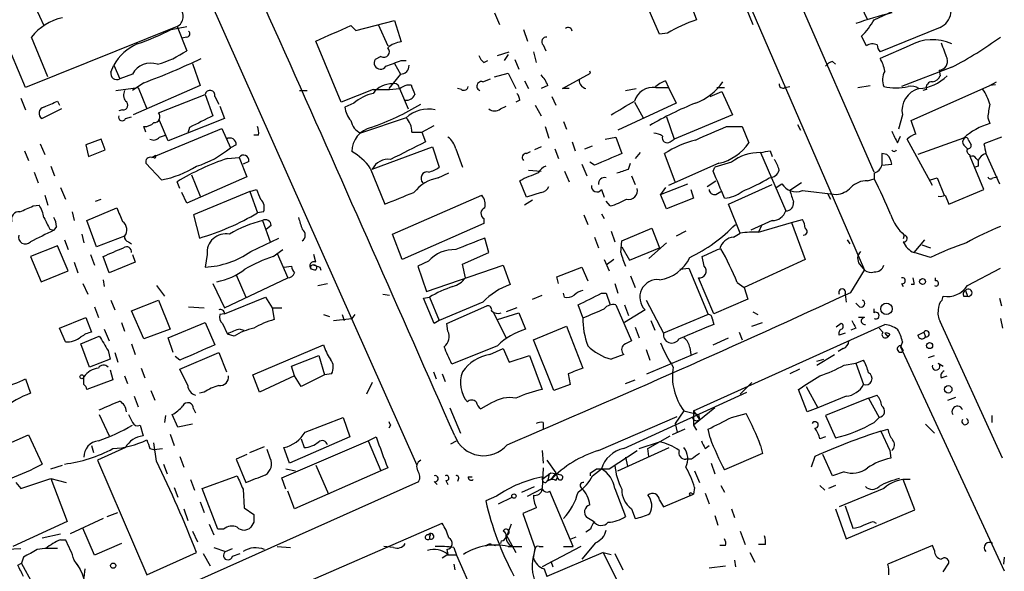
# Model space of a CAD drawing. Extents: x 15 to 873, y 14 to 886.
# Drawn here: x 756 to 842, y 546 to 594 of the extents above; entities that cross this region are included whole.
import ezdxf

# ---------------------------------------------------------------- set-up
doc = ezdxf.new("R2010")
doc.units = 0
doc.header["$MEASUREMENT"] = 0
doc.layers.add('MAIN', color=5, linetype='CONTINUOUS')

msp = doc.modelspace()

# ---------------------------------------------------------------- linework, layer by layer
at = {"layer": 'MAIN'}
for p, q in [((830.1567, 580.9826), (797.8987, 654.8966)), ((794.512, 652.8646), (829.31, 572.4313)), ((754.7187, 635.254), (790.2787, 555.4133)), ((756.158, 588.3486), (751.586, 599.186)), ((812.9693, 598.8473), (814.6627, 594.2753)), ((755.8193, 597.916), (757.7667, 593.7673)), ((811.4453, 593.0053), (809.498, 597.4926)), ((828.7173, 596.0533), (829.564, 594.2753)), ((818.9807, 595.2913), (819.5733, 593.852)), ((830.1567, 594.2753), (832.5273, 595.376)), ((784.9447, 593.344), (788.3313, 594.1906)), ((788.3313, 594.1906), (788.924, 592.328)), ((797.052, 594.868), (797.4753, 593.852)), ((769.366, 593.6826), (756.158, 588.3486)), ((768.858, 593.4286), (770.2127, 593.6826)), ((769.366, 593.6826), (770.2127, 591.566)), ((784.5213, 593.7673), (784.9447, 593.344)), ((786.892, 593.852), (787.7387, 591.9893)), ((799.592, 593.4286), (799.9307, 592.4126)), ((835.914, 593.598), (830.6647, 591.4813)), ((758.1053, 589.28), (756.666, 592.7513)), ((770.2127, 592.7513), (769.7893, 592.6666)), ((783.6747, 587.0786), (781.4733, 592.4126)), ((812.1227, 593.09), (811.4453, 593.0053)), ((829.4793, 591.9893), (829.056, 592.836)), ((801.2853, 592.074), (801.5393, 591.566)), ((833.2047, 591.9893), (830.6647, 590.8886)), ((787.146, 591.058), (786.638, 590.804)), ((788.924, 590.7193), (789.3473, 590.7193)), ((796.1207, 590.55), (796.4593, 590.7193)), ((797.306, 591.1426), (798.322, 591.4813)), ((798.2373, 591.2273), (797.8987, 590.7193)), ((798.83, 590.804), (799.1687, 589.9573)), ((800.4387, 591.4813), (800.6927, 590.55)), ((763.6087, 589.7033), (763.8627, 590.296)), ((763.8627, 590.296), (764.3707, 589.1106)), ((770.7207, 590.4653), (771.398, 588.518)), ((788.3313, 590.4653), (788.8393, 589.534)), ((826.516, 590.6346), (826.77, 590.3806)), ((836.93, 590.1266), (832.5273, 588.4333)), ((835.8293, 589.8726), (835.914, 589.3646)), ((765.4713, 589.534), (764.3707, 589.1106)), ((788.8393, 589.534), (787.8233, 588.264)), ((796.036, 588.8566), (796.7133, 589.1106)), ((797.052, 589.28), (798.2373, 589.6186)), ((798.2373, 589.6186), (798.9147, 588.264)), ((802.9787, 588.264), (805.434, 589.6186)), ((805.434, 589.6186), (805.3493, 589.788)), ((764.032, 588.0946), (765.9793, 588.3486)), ((766.4873, 588.772), (765.4713, 588.0946)), ((771.398, 588.518), (765.556, 585.978)), ((765.9793, 588.3486), (766.7413, 586.486)), ((780.034, 588.0946), (780.7113, 588.0946)), ((786.4687, 588.1793), (783.6747, 587.0786)), ((788.7547, 588.264), (789.5167, 586.486)), ((789.432, 588.6026), (789.7707, 588.6026)), ((794.1733, 588.1793), (793.8347, 588.264)), ((799.6767, 588.9413), (800.0153, 588.264)), ((801.7087, 588.518), (801.116, 588.264)), ((803.5713, 588.264), (802.9787, 588.264)), ((808.482, 588.0946), (809.4133, 588.264)), ((811.1067, 588.3486), (812.2073, 588.3486)), ((811.9533, 588.9413), (812.2073, 588.3486)), ((812.2073, 588.3486), (812.8847, 586.994)), ((816.4407, 588.3486), (817.118, 588.3486)), ((822.3673, 588.3486), (822.7907, 588.4333)), ((828.7173, 588.3486), (829.818, 588.518)), ((833.374, 585.47), (840.232, 588.518)), ((834.7287, 588.1793), (834.39, 588.0946)), ((840.232, 588.518), (840.8247, 588.8566)), ((840.74, 588.6026), (840.232, 588.518)), ((755.7347, 587.4173), (756.158, 586.4013)), ((767.7573, 586.1473), (771.8213, 587.756)), ((771.8213, 587.756), (772.4987, 585.8933)), ((772.668, 587.5866), (773.0067, 586.9093)), ((799.2533, 587.248), (798.9147, 587.0786)), ((802.0473, 587.5866), (802.386, 586.8246)), ((815.848, 587.5866), (816.864, 588.01)), ((816.864, 588.01), (817.7953, 585.978)), ((759.2907, 586.486), (757.5973, 585.6393)), ((758.952, 587.1633), (759.1213, 586.8246)), ((764.6247, 586.4013), (764.286, 586.3166)), ((773.0913, 586.74), (773.5147, 585.6393)), ((784.7753, 586.994), (784.0133, 586.6553)), ((797.56, 586.486), (798.068, 586.74)), ((800.608, 586.8246), (801.116, 585.8933)), ((812.8847, 586.994), (807.8047, 584.6233)), ((809.244, 587.0786), (810.006, 585.724)), ((764.8787, 585.6393), (765.3867, 585.8086)), ((773.5147, 585.6393), (768.604, 583.692)), ((789.3473, 585.724), (785.368, 584.3693)), ((812.038, 585.8086), (812.7153, 583.8613)), ((817.7953, 585.978), (812.7153, 583.8613)), ((832.612, 585.978), (832.2733, 584.708)), ((840.0627, 585.724), (840.232, 585.216)), ((766.6567, 584.454), (766.4873, 584.962)), ((767.1647, 582.2526), (773.2607, 584.7926)), ((768.604, 583.692), (767.842, 585.47)), ((770.4667, 584.8773), (770.2973, 584.3693)), ((773.2607, 584.7926), (774.0227, 583.0993)), ((790.702, 584.454), (791.8027, 585.0466)), ((801.4547, 584.962), (801.7933, 583.946)), ((803.0633, 585.3853), (803.3173, 584.708)), ((817.2873, 584.962), (818.642, 584.962)), ((818.642, 584.962), (819.2347, 583.5226)), ((823.468, 585.1313), (823.722, 584.6233)), ((833.7973, 584.2846), (833.374, 585.47)), ((762.762, 583.8613), (761.4073, 583.3533)), ((763.1007, 582.93), (762.762, 583.8613)), ((767.842, 584.0306), (768.35, 584.2)), ((776.478, 584.2), (776.0547, 584.2)), ((789.8553, 584.454), (790.702, 584.454)), ((790.702, 584.454), (791.0407, 583.6073)), ((806.704, 583.8613), (807.6353, 584.0306)), ((807.6353, 584.0306), (808.1433, 582.5913)), ((812.3767, 583.6073), (812.7153, 583.8613)), ((832.1887, 583.5226), (832.4427, 584.1153)), ((835.2367, 579.7973), (833.0353, 583.8613)), ((837.946, 583.946), (833.9667, 582.5066)), ((841.248, 584.0306), (839.724, 583.438)), ((757.428, 583.438), (757.8513, 582.5066)), ((761.4073, 583.3533), (761.6613, 582.3373)), ((774.5307, 583.3533), (774.0227, 583.0993)), ((786.384, 581.2366), (791.6333, 583.184)), ((791.6333, 583.184), (792.226, 581.406)), ((793.6653, 583.0146), (794.258, 581.406)), ((801.116, 583.184), (800.5233, 582.93)), ((802.3013, 583.0146), (802.64, 582.168)), ((803.8253, 583.6073), (804.0793, 582.8453)), ((804.926, 583.0146), (805.6033, 583.2686)), ((838.0307, 583.2686), (838.2847, 583.0146)), ((838.3693, 583.7766), (838.6233, 583.3533)), ((756.0733, 582.8453), (756.412, 581.9986)), ((761.6613, 582.3373), (763.1007, 582.93)), ((767.5033, 582.422), (767.1647, 582.2526)), ((767.334, 582.2526), (767.1647, 582.2526)), ((773.7687, 582.168), (774.7847, 582.2526)), ((774.7847, 582.2526), (775.462, 580.5593)), ((799.846, 582.5913), (800.1847, 582.7606)), ((809.752, 582.676), (809.3287, 582.168)), ((812.8, 580.136), (811.8687, 582.5913)), ((820.2507, 582.676), (822.452, 577.596)), ((821.0973, 582.8453), (821.2667, 582.3373)), ((831.2573, 582.5066), (830.834, 582.5913)), ((838.454, 582.5066), (838.5387, 582.3373)), ((839.724, 579.4586), (838.5387, 582.3373)), ((839.0467, 582.168), (839.216, 581.9986)), ((839.8933, 582.5913), (841.0787, 579.9666)), ((758.3593, 581.4906), (758.698, 580.644)), ((768.0113, 580.3053), (766.6567, 581.7446)), ((775.6313, 581.914), (775.1233, 581.66)), ((786.2147, 581.3213), (787.4847, 578.1886)), ((804.672, 581.66), (805.0953, 580.644)), ((805.7727, 581.5753), (805.3493, 581.8293)), ((808.736, 581.2366), (808.9053, 581.7446)), ((816.61, 581.7446), (812.2073, 579.7973)), ((816.102, 581.0673), (816.2713, 581.406)), ((817.7107, 581.8293), (816.2713, 581.406)), ((830.834, 581.5753), (831.6807, 581.66)), ((839.216, 581.4906), (838.962, 581.406)), ((756.92, 580.9826), (757.2587, 580.0513)), ((775.462, 580.5593), (770.2127, 578.2733)), ((770.636, 580.7286), (771.398, 578.866)), ((792.1413, 580.4746), (793.0727, 580.898)), ((800.0153, 581.152), (801.116, 581.0673)), ((803.148, 581.0673), (803.5713, 580.136)), ((808.99, 580.644), (809.3287, 579.882)), ((829.564, 580.2206), (830.1567, 580.39)), ((830.1567, 580.898), (830.1567, 580.39)), ((835.0673, 580.3053), (835.66, 580.4746)), ((835.66, 580.4746), (836.2527, 578.9506)), ((840.486, 580.4746), (840.9093, 580.5593)), ((759.206, 579.628), (759.6293, 578.612)), ((769.62, 579.5433), (769.366, 580.136)), ((799.846, 578.7813), (799.2533, 580.2206)), ((811.53, 579.0353), (813.9007, 579.9666)), ((811.9533, 579.628), (811.53, 579.0353)), ((815.594, 579.7126), (816.356, 580.2206)), ((817.4567, 578.1886), (821.2667, 579.882)), ((821.6053, 579.628), (822.1133, 579.9666)), ((823.8067, 580.0513), (822.7907, 579.374)), ((757.8513, 578.9506), (758.1053, 578.104)), ((770.2127, 578.2733), (769.7893, 579.2046)), ((775.716, 579.2893), (770.8053, 577.2573)), ((775.716, 579.2893), (776.3087, 579.4586)), ((775.716, 579.2893), (776.3933, 577.4266)), ((788.162, 575.564), (795.9513, 578.9506)), ((801.116, 579.2046), (799.846, 578.7813)), ((806.3653, 579.4586), (806.6193, 578.7813)), ((812.038, 577.7653), (811.53, 579.0353)), ((814.4087, 578.6966), (812.038, 577.7653)), ((814.1547, 579.4586), (814.4087, 578.6966)), ((816.356, 579.0353), (816.7793, 579.2893)), ((823.8913, 579.374), (826.8547, 579.0353)), ((826.0927, 579.12), (826.3467, 578.612)), ((836.3373, 578.9506), (836.676, 578.1886)), ((836.676, 578.1886), (839.724, 579.4586)), ((756.8353, 578.0193), (757.3433, 578.104)), ((761.492, 576.7493), (764.1167, 577.85)), ((762.254, 578.4426), (762.762, 578.612)), ((800.354, 578.5273), (799.6767, 578.104)), ((807.1273, 578.0193), (806.7887, 578.4426)), ((818.4727, 575.6486), (817.4567, 578.1886)), ((760.222, 577.5113), (760.3913, 576.7493)), ((770.8053, 577.2573), (771.3133, 575.2253)), ((776.9013, 577.5113), (776.3933, 577.4266)), ((804.8413, 577.2573), (805.18, 576.4106)), ((806.3653, 577.342), (806.6193, 576.9186)), ((758.8673, 576.2413), (758.6133, 575.9026)), ((762.3387, 574.4633), (761.492, 576.7493)), ((776.8167, 576.7493), (777.494, 574.8866)), ((777.5787, 576.326), (777.1553, 575.9873)), ((796.1207, 576.4953), (789.0087, 573.3626)), ((796.1207, 576.9186), (796.1207, 576.4953)), ((821.2667, 576.7493), (819.404, 575.9026)), ((820.0813, 575.7333), (822.96, 576.58)), ((820.3353, 576.326), (820.0813, 575.7333)), ((822.96, 576.58), (823.8913, 576.834)), ((822.96, 576.58), (824.1453, 573.3626)), ((758.2747, 575.9873), (758.6133, 575.9026)), ((761.0687, 575.564), (761.238, 574.802)), ((764.794, 575.3946), (762.3387, 574.4633)), ((775.8007, 574.04), (778.256, 575.2253)), ((789.0087, 573.3626), (788.162, 575.564)), ((796.544, 573.9553), (796.2053, 575.2253)), ((805.7727, 575.31), (806.1113, 574.3786)), ((807.212, 575.818), (807.5507, 574.8866)), ((808.1433, 574.9713), (810.768, 576.072)), ((810.768, 576.072), (811.4453, 574.3786)), ((813.7313, 575.818), (812.8847, 575.3946)), ((817.88, 575.31), (818.4727, 575.6486)), ((832.7813, 575.4793), (832.6967, 575.1406)), ((758.952, 574.548), (756.5813, 573.6166)), ((759.8833, 572.3466), (758.952, 574.548)), ((759.5447, 575.056), (759.8833, 574.2093)), ((765.1327, 574.8866), (765.3867, 574.7173)), ((808.0587, 573.9553), (808.1433, 574.9713)), ((808.1433, 574.4633), (808.8207, 573.278)), ((808.8207, 573.278), (811.4453, 574.3786)), ((812.038, 574.802), (810.514, 573.4473)), ((827.786, 575.056), (828.04, 574.7173)), ((833.628, 573.9553), (834.5593, 575.056)), ((834.3053, 574.6326), (835.0673, 574.3786)), ((756.5813, 573.6166), (757.5127, 571.4153)), ((761.8307, 573.786), (762.1693, 572.8546)), ((763.4393, 572.1773), (762.9313, 573.6166)), ((765.4713, 573.786), (765.7253, 573.1086)), ((771.9907, 573.786), (771.8213, 572.6853)), ((777.748, 573.6166), (778.5947, 574.2093)), ((778.0867, 573.8706), (779.018, 571.754)), ((781.4733, 573.1086), (781.304, 573.786)), ((794.258, 572.9393), (796.544, 573.9553)), ((815.34, 572.77), (815.1707, 573.6166)), ((835.0673, 573.532), (833.628, 573.9553)), ((760.3913, 573.1086), (760.73, 572.1773)), ((765.7253, 573.1086), (763.4393, 572.1773)), ((778.6793, 572.6853), (779.3567, 572.77)), ((781.812, 572.6853), (781.8967, 572.4313)), ((791.2947, 573.1933), (790.3633, 572.77)), ((790.3633, 572.77), (791.1253, 570.5686)), ((791.1253, 570.5686), (797.814, 572.8546)), ((794.512, 571.754), (794.258, 572.9393)), ((797.814, 572.8546), (798.4067, 571.1613)), ((802.4707, 571.8386), (804.672, 572.6853)), ((804.672, 572.6853), (805.18, 571.5)), ((806.6193, 573.3626), (807.0427, 572.3466)), ((807.466, 573.3626), (806.7887, 572.8546)), ((824.1453, 573.3626), (818.8113, 570.9073)), ((828.8867, 572.9393), (829.31, 572.4313)), ((757.5127, 571.4153), (759.8833, 572.3466)), ((774.5307, 572.008), (775.3773, 570.0606)), ((781.3887, 572.4313), (781.05, 572.516)), ((802.64, 571.246), (802.4707, 571.8386)), ((808.9053, 571.9233), (809.3287, 570.9073)), ((813.2233, 572.516), (813.9853, 572.6006)), ((813.9853, 572.6006), (815.6787, 568.5366)), ((828.1247, 570.484), (829.31, 572.4313)), ((838.2847, 571.0766), (841.1633, 572.6006)), ((761.1533, 571.246), (761.5767, 570.3146)), ((762.9313, 571.5846), (763.016, 570.992)), ((767.588, 571.0766), (768.2653, 570.1453)), ((772.4987, 571.246), (773.5147, 569.1293)), ((773.5147, 569.1293), (779.018, 571.754)), ((781.6427, 571.0766), (782.4893, 571.246)), ((807.5507, 571.246), (807.8047, 570.3993)), ((816.1867, 568.6213), (814.832, 571.754)), ((818.2187, 571.3306), (818.8113, 570.9073)), ((832.5273, 571.246), (832.6967, 570.992)), ((833.628, 571.1613), (833.374, 571.1613)), ((835.4907, 571.5), (835.4907, 571.754)), ((787.3153, 570.3146), (787.908, 570.23)), ((800.354, 569.8913), (801.2007, 570.23)), ((803.148, 570.0606), (803.0633, 570.3993)), ((806.3653, 570.3993), (806.7887, 570.3993)), ((806.7887, 570.3993), (807.1273, 569.3833)), ((818.8113, 570.9073), (819.15, 569.8913)), ((827.6167, 570.3146), (827.7013, 569.6373)), ((836.0833, 569.8066), (836.168, 570.1453)), ((837.946, 570.1453), (838.2847, 570.1453)), ((838.1153, 570.6533), (838.2847, 570.1453)), ((762.1693, 569.214), (762.508, 568.2826)), ((763.6087, 569.8066), (763.9473, 568.96)), ((765.3867, 568.8753), (767.7573, 569.8066)), ((767.7573, 569.8066), (768.7733, 567.2666)), ((770.382, 569.214), (771.7367, 569.1293)), ((773.5147, 568.6213), (777.0707, 570.0606)), ((777.0707, 570.0606), (777.6633, 569.1293)), ((790.8713, 569.976), (791.3793, 570.0606)), ((791.8027, 567.7746), (790.8713, 569.976)), ((791.3793, 570.0606), (792.226, 568.0286)), ((796.036, 569.6373), (792.226, 568.0286)), ((792.9033, 567.7746), (796.3747, 569.2986)), ((804.7567, 568.2826), (804.3333, 569.3833)), ((807.6353, 569.3833), (808.99, 566.2506)), ((808.3973, 569.3833), (808.736, 568.452)), ((810.26, 569.8066), (811.784, 566.928)), ((819.15, 569.8913), (816.1867, 568.6213)), ((828.8867, 569.214), (828.548, 569.5526)), ((841.0787, 569.976), (841.248, 569.2986)), ((766.4873, 566.42), (765.3867, 568.8753)), ((773.5147, 568.6213), (773.0913, 568.5366)), ((777.6633, 569.1293), (778.51, 569.1293)), ((777.6633, 569.1293), (777.8327, 568.1133)), ((782.1507, 568.5366), (782.6587, 568.3673)), ((783.7593, 568.5366), (783.9287, 568.0286)), ((784.86, 568.5366), (784.606, 568.198)), ((796.9673, 568.706), (798.068, 566.5046)), ((797.306, 568.1133), (799.1687, 568.706)), ((798.9993, 569.1293), (798.068, 568.7906)), ((799.1687, 568.706), (799.7613, 567.2666)), ((810.1753, 568.96), (808.3973, 567.8593)), ((815.6787, 568.5366), (811.784, 566.928)), ((819.5733, 568.7906), (819.9967, 568.5366)), ((830.1567, 568.706), (830.1567, 569.0446)), ((759.1213, 567.3513), (761.4073, 568.2826)), ((761.4073, 568.2826), (761.9153, 567.0126)), ((764.54, 567.8593), (764.794, 567.0973)), ((768.604, 566.5046), (771.8213, 567.8593)), ((771.8213, 567.8593), (772.668, 565.912)), ((773.3453, 567.7746), (773.7687, 566.8433)), ((782.9973, 568.0286), (784.606, 568.198)), ((792.226, 568.0286), (791.8027, 567.7746)), ((792.988, 567.0973), (792.9033, 567.7746)), ((800.4387, 566.3353), (803.3173, 567.5206)), ((803.3173, 567.5206), (804.7567, 563.88)), ((810.6833, 568.0286), (811.022, 567.182)), ((814.4087, 560.1546), (831.088, 567.69)), ((816.0173, 568.198), (816.1867, 567.69)), ((819.4887, 567.5206), (820.42, 567.8593)), ((827.278, 567.7746), (826.8547, 567.436)), ((829.31, 568.2826), (828.802, 568.2826)), ((841.3327, 556.006), (835.914, 567.944)), ((841.1633, 568.198), (841.3327, 567.3513)), ((759.6293, 566.166), (759.1213, 567.3513)), ((760.984, 565.9966), (762.5927, 566.674)), ((763.016, 567.2666), (763.4393, 566.2506)), ((768.7733, 567.2666), (766.4873, 566.42)), ((774.3613, 566.674), (773.7687, 566.8433)), ((774.8693, 567.2666), (775.208, 567.182)), ((809.3287, 567.436), (809.6673, 566.5046)), ((818.388, 567.0126), (818.642, 566.3353)), ((827.6167, 566.928), (827.1087, 566.7586)), ((828.548, 567.3513), (828.1247, 567.182)), ((830.58, 567.3513), (830.9187, 567.0126)), ((831.088, 566.928), (831.342, 566.5893)), ((831.5113, 566.8433), (831.342, 566.5893)), ((833.9667, 566.7586), (834.4747, 567.0126)), ((834.4747, 567.0126), (834.644, 566.5893)), ((761.746, 563.9646), (760.984, 565.9966)), ((765.3867, 565.9966), (765.7253, 565.0653)), ((769.0273, 565.2346), (768.604, 566.5046)), ((775.97, 563.2873), (782.1507, 565.912)), ((797.306, 565.8273), (793.3267, 564.2186)), ((802.2167, 561.9326), (800.4387, 566.3353)), ((816.102, 565.912), (817.4567, 566.5046)), ((832.612, 566.166), (832.4427, 565.7426)), ((832.4427, 565.8273), (832.6967, 565.404)), ((763.3547, 565.404), (763.524, 564.642)), ((763.9473, 565.2346), (764.2013, 564.388)), ((769.62, 563.7953), (773.0067, 565.2346)), ((773.0067, 565.2346), (773.684, 563.5413)), ((779.3567, 564.0493), (781.7273, 564.9806)), ((781.7273, 564.9806), (782.2353, 563.2873)), ((796.6287, 565.0653), (797.814, 565.5733)), ((797.814, 565.5733), (798.322, 564.388)), ((798.322, 564.388), (800.1, 564.9806)), ((800.1, 564.9806), (801.2007, 562.0173)), ((808.3127, 565.0653), (807.212, 564.642)), ((810.26, 565.4886), (810.5987, 564.5573)), ((810.3447, 563.372), (814.7473, 565.2346)), ((814.07, 565.658), (814.1547, 565.0653)), ((825.1613, 564.134), (826.6853, 565.0653)), ((827.4473, 565.5733), (827.024, 565.3193)), ((832.4427, 565.7426), (841.502, 546.1846)), ((834.898, 564.8113), (835.406, 564.9806)), ((763.524, 564.642), (761.746, 563.9646)), ((769.62, 564.5573), (769.1967, 564.896)), ((825.1613, 564.4726), (825.754, 564.642)), ((827.532, 564.134), (828.548, 564.3033)), ((828.548, 564.3033), (829.2253, 564.5573)), ((828.548, 564.3033), (829.2253, 562.4406)), ((835.7447, 564.3033), (836.168, 564.0493)), ((763.524, 563.7106), (763.778, 562.864)), ((764.794, 563.2026), (765.048, 562.5253)), ((766.2333, 563.88), (766.572, 563.0333)), ((770.2973, 562.356), (769.62, 563.7953)), ((776.5627, 561.7633), (775.97, 563.2873)), ((779.6107, 563.2026), (776.5627, 561.7633)), ((779.6107, 563.2026), (779.3567, 564.0493)), ((780.2033, 562.2713), (779.6107, 563.2026)), ((782.2353, 563.2873), (780.2033, 562.2713)), ((782.828, 563.372), (782.2353, 563.2873)), ((791.718, 563.5413), (791.972, 562.9486)), ((792.48, 563.372), (792.734, 562.6946)), ((803.4867, 563.372), (803.656, 562.4406)), ((823.6373, 563.7953), (822.7907, 563.372)), ((835.9987, 563.0333), (836.5067, 563.2026)), ((756.158, 562.9486), (756.5813, 561.6786)), ((761.238, 562.4406), (761.238, 563.118)), ((763.778, 562.864), (761.492, 562.0173)), ((786.384, 562.61), (785.876, 561.594)), ((803.656, 562.4406), (802.2167, 561.9326)), ((808.482, 562.5253), (809.3287, 562.864)), ((819.4887, 562.61), (818.4727, 561.594)), ((767.08, 561.9326), (767.4187, 561.086)), ((771.7367, 561.7633), (771.3133, 561.6786)), ((808.3127, 556.8526), (819.0653, 561.7633)), ((824.3147, 560.07), (823.5527, 562.0173)), ((824.23, 562.2713), (825.246, 560.4086)), ((829.6487, 561.2553), (830.4107, 561.5093)), ((765.6407, 561.4246), (765.9793, 560.4933)), ((796.798, 560.832), (795.8667, 560.324)), ((827.7013, 561.4246), (825.246, 560.4086)), ((829.6487, 561.2553), (825.9233, 559.7313)), ((829.6487, 561.2553), (830.58, 559.562)), ((836.5913, 561.086), (837.2687, 561.34)), ((762.5927, 559.816), (763.4393, 557.9533)), ((769.4507, 558.7153), (768.9427, 559.816)), ((770.8053, 560.324), (770.9747, 559.9853)), ((793.1573, 560.4086), (794.0887, 558.2073)), ((813.562, 560.1546), (812.8, 559.054)), ((813.562, 560.1546), (814.832, 559.816)), ((816.2713, 560.4086), (814.4087, 558.8846)), ((814.4087, 560.1546), (814.9167, 559.3926)), ((814.4087, 560.1546), (814.4087, 558.8846)), ((814.832, 559.816), (814.9167, 559.3926)), ((817.7107, 559.562), (818.9807, 559.9006)), ((825.246, 560.4086), (824.3147, 560.07)), ((768.35, 559.7313), (768.2653, 559.1386)), ((770.7207, 558.9693), (769.4507, 558.7153)), ((780.542, 558.292), (783.844, 559.562)), ((783.844, 559.562), (784.4367, 557.8686)), ((801.2853, 559.1386), (801.2853, 558.546)), ((806.1113, 556.6833), (812.9693, 559.6466)), ((812.8, 559.054), (812.9693, 558.292)), ((825.9233, 559.7313), (826.77, 557.784)), ((830.1567, 559.1386), (830.58, 559.562)), ((834.644, 558.9693), (835.406, 558.2073)), ((840.4013, 559.7313), (840.4013, 559.1386)), ((766.1487, 558.8846), (766.4027, 557.9533)), ((768.7733, 558.1226), (769.112, 557.1066)), ((787.9927, 558.8846), (787.8233, 558.6306)), ((813.6467, 558.546), (812.546, 558.038)), ((814.4087, 558.8846), (814.6627, 558.4613)), ((815.848, 557.784), (815.6787, 558.546)), ((830.7493, 558.3766), (831.342, 558.546)), ((830.7493, 558.3766), (831.5113, 556.6833)), ((751.1627, 555.752), (756.412, 558.038)), ((756.412, 558.038), (757.5973, 555.498)), ((767.588, 555.752), (767.334, 557.3606)), ((778.51, 554.3126), (786.0453, 557.53)), ((784.4367, 557.8686), (779.1873, 555.5826)), ((780.2033, 557.6993), (780.4573, 556.9373)), ((786.0453, 557.53), (786.7227, 557.8686)), ((786.0453, 557.53), (787.146, 554.9053)), ((793.242, 557.276), (793.75, 557.53)), ((809.6673, 556.8526), (811.4453, 557.4453)), ((810.4293, 556.8526), (812.3767, 557.9533)), ((825.9233, 557.8686), (825.4153, 557.6993)), ((761.9153, 557.1066), (762.0847, 556.514)), ((764.8787, 556.9373), (762.4233, 555.8366)), ((766.9953, 556.8526), (767.334, 556.768)), ((767.334, 556.768), (768.096, 556.8526)), ((775.462, 556.3446), (774.5307, 555.9213)), ((775.716, 556.514), (776.986, 557.022)), ((777.494, 556.006), (777.24, 556.768)), ((779.1873, 555.5826), (778.6793, 556.9373)), ((801.2007, 556.6833), (801.2853, 555.5826)), ((807.0427, 555.0746), (809.498, 556.6833)), ((807.8047, 554.9053), (812.292, 556.9373)), ((810.514, 556.1753), (810.4293, 556.8526)), ((815.4247, 556.8526), (815.7633, 557.1066)), ((820.42, 556.4293), (817.118, 554.99)), ((820.2507, 557.1066), (820.42, 556.4293)), ((826.516, 554.482), (825.6693, 556.3446)), ((831.5113, 556.6833), (831.596, 556.006)), ((762.4233, 555.8366), (766.7413, 545.846)), ((768.1807, 555.498), (768.5193, 554.6513)), ((769.62, 556.1753), (769.9587, 555.244)), ((774.5307, 555.9213), (775.3773, 553.8893)), ((801.624, 555.8366), (802.386, 554.736)), ((808.482, 556.0906), (808.6513, 555.3286)), ((814.2393, 555.9213), (813.7313, 555.9213)), ((815.9327, 555.5826), (816.2713, 554.6513)), ((824.992, 556.1753), (824.6533, 555.244)), ((758.3593, 555.0746), (759.3753, 555.4133)), ((778.8487, 555.0746), (779.6953, 554.9053)), ((787.146, 554.9053), (779.6107, 551.6033)), ((781.4733, 555.4133), (782.574, 552.8733)), ((787.7387, 555.1593), (787.146, 554.9053)), ((801.2853, 555.1593), (801.2007, 553.3813)), ((801.2853, 554.228), (801.9627, 554.736)), ((802.386, 554.736), (801.9627, 554.1433)), ((802.386, 554.736), (802.5553, 554.3126)), ((802.386, 554.736), (802.5553, 554.3126)), ((805.434, 554.482), (805.434, 554.736)), ((805.6033, 554.482), (806.3653, 555.0746)), ((805.942, 555.0746), (807.0427, 555.0746)), ((814.4933, 554.9053), (814.9167, 553.8893)), ((827.532, 554.8206), (826.516, 554.482)), ((755.3113, 553.8893), (755.7347, 553.3813)), ((755.7347, 553.3813), (758.3593, 554.228)), ((758.0207, 539.496), (790.448, 553.974)), ((758.3593, 554.228), (759.714, 553.8893)), ((758.3593, 554.228), (759.7987, 550.5026)), ((770.5513, 554.1433), (770.89, 553.212)), ((771.5673, 553.3813), (774.6153, 554.482)), ((778.8487, 553.2966), (778.51, 554.3126)), ((791.8027, 553.974), (792.0567, 553.72)), ((792.8187, 554.0586), (792.988, 553.72)), ((793.9193, 554.228), (793.8347, 553.974)), ((794.766, 554.3973), (795.1047, 554.3973)), ((801.7087, 554.0586), (801.9627, 554.1433)), ((802.386, 554.0586), (802.5553, 554.3126)), ((833.7127, 551.5186), (832.6967, 554.1433)), ((769.112, 553.466), (769.4507, 552.6193)), ((772.922, 549.8253), (771.5673, 553.3813)), ((775.1233, 553.2966), (775.208, 551.688)), ((779.6107, 551.6033), (779.018, 553.1273)), ((799.4227, 553.0426), (800.5233, 553.5506)), ((799.9307, 552.704), (801.2007, 553.3813)), ((803.91, 548.3013), (801.878, 553.1273)), ((807.5507, 553.3813), (808.482, 550.926)), ((814.2393, 552.958), (814.4087, 552.8733)), ((814.4933, 553.466), (814.4087, 552.8733)), ((815.4247, 552.958), (815.7633, 552.0266)), ((816.7793, 553.6353), (817.118, 553.0426)), ((825.4153, 553.6353), (825.8387, 553.212)), ((826.77, 553.6353), (826.1773, 553.3813)), ((831.0033, 553.3813), (827.1087, 551.7726)), ((771.398, 552.196), (771.7367, 551.2646)), ((797.2213, 552.704), (796.29, 552.2806)), ((797.3907, 552.0266), (798.576, 552.6193)), ((811.4453, 552.3653), (811.784, 551.7726)), ((811.784, 551.7726), (814.4087, 552.8733)), ((763.27, 550.926), (764.2013, 551.2646)), ((769.9587, 551.6033), (770.2973, 550.5873)), ((775.208, 551.688), (776.0547, 551.0953)), ((800.6927, 551.688), (799.5073, 551.18)), ((799.5073, 551.18), (800.608, 548.132)), ((808.99, 551.6033), (809.3287, 550.7566)), ((817.7107, 551.6033), (817.9647, 550.8413)), ((826.77, 551.6033), (827.7013, 548.9786)), ((827.6167, 551.8573), (828.294, 549.91)), ((827.7013, 548.9786), (833.7127, 551.5186)), ((759.7987, 550.5026), (755.0573, 548.3013)), ((762.9313, 550.7566), (760.0527, 549.402)), ((775.716, 543.052), (792.48, 550.3333)), ((776.0547, 550.418), (775.8007, 549.9946)), ((805.688, 550.5026), (805.0953, 550.8413)), ((816.2713, 551.0106), (816.5253, 550.164)), ((830.072, 550.5026), (830.326, 550.3333)), ((762.1693, 547.5393), (761.1533, 549.91)), ((770.7207, 549.656), (771.144, 548.7246)), ((772.16, 550.2486), (772.5833, 549.3173)), ((773.43, 549.8253), (772.922, 549.8253)), ((798.4913, 550.2486), (798.1527, 549.3173)), ((805.434, 549.8253), (805.0107, 549.5713)), ((818.4727, 549.656), (818.896, 548.4706)), ((757.5973, 549.0633), (759.206, 549.402)), ((759.206, 548.894), (759.6293, 548.894)), ((791.3793, 549.2326), (791.3793, 548.9786)), ((797.6447, 548.8093), (797.56, 548.5553)), ((798.068, 549.3173), (798.9147, 547.7933)), ((803.7407, 548.9786), (804.164, 549.148)), ((805.8573, 548.64), (804.672, 547.2006)), ((753.9567, 548.0473), (755.7347, 548.132)), ((764.54, 548.5553), (762.1693, 547.5393)), ((766.7413, 545.846), (771.0593, 547.7933)), ((772.5833, 548.2166), (773.5993, 547.878)), ((773.5993, 547.878), (774.192, 548.132)), ((778.0867, 548.3013), (779.272, 548.2166)), ((788.2467, 548.2166), (787.4, 548.3013)), ((792.9033, 548.0473), (792.988, 547.624)), ((793.496, 548.2166), (793.75, 547.5393)), ((796.798, 548.4706), (797.1367, 548.386)), ((798.2373, 548.3013), (799.4227, 548.3013)), ((800.4387, 547.2853), (800.608, 548.132)), ((800.9467, 548.3013), (801.2853, 548.3013)), ((804.5873, 548.3013), (801.2007, 546.5233)), ((806.5347, 547.7933), (801.624, 545.6766)), ((803.0633, 548.3013), (803.91, 548.3013)), ((806.5347, 547.7933), (807.212, 547.624)), ((806.5347, 547.7933), (808.0587, 544.6606)), ((817.2027, 548.386), (816.6947, 548.386)), ((819.3193, 547.7933), (819.7427, 546.9466)), ((820.674, 548.4706), (820.0813, 548.4706)), ((835.2367, 548.386), (831.342, 546.7773)), ((835.406, 547.9626), (835.2367, 548.386)), ((755.9887, 547.37), (755.8193, 546.862)), ((771.652, 547.7086), (772.2447, 546.608)), ((774.192, 547.4546), (774.8693, 547.7086)), ((792.9033, 547.5393), (792.48, 547.2853)), ((793.75, 547.5393), (814.1547, 501.0573)), ((801.9627, 547.0313), (802.132, 546.5233)), ((807.5507, 547.7086), (808.228, 546.2693)), ((817.9647, 547.116), (818.0493, 546.5233)), ((841.502, 547.37), (841.4173, 546.7773)), ((755.4807, 546.6926), (755.8193, 546.862)), ((756.8353, 544.9993), (755.8193, 546.862)), ((760.6453, 546.7773), (760.8993, 546.354)), ((761.3227, 546.354), (761.238, 545.592)), ((793.496, 546.7773), (793.5807, 546.2693)), ((801.37, 546.354), (801.624, 545.6766)), ((815.7633, 546.4386), (817.2027, 546.608)), ((836.168, 546.1), (836.676, 546.862))]:
    msp.add_line(p, q, dxfattribs=at)
for centre, radius in [((834.3746, 571.423), 0.2558), ((831.2253, 569.0472), 0.4969), ((834.9826, 565.8379), 0.2645), ((761.0686, 563.118), 0.1693), ((836.6162, 562.0223), 0.3237), ((798.7453, 552.704), 0.1893), ((763.8062, 546.6362), 0.2275)]:
    msp.add_circle(centre, radius, dxfattribs=at)
for centre, radius, start, end in [((-6205.5694, -2519.0083), 7645.6389, 23.73121829, 24.26321912), ((835.1723, 595.1394), 1.7105, 295.696205, 43.062125), ((768.9681, 594.5377), 0.9432, 294.953769, 53.032909), ((760.3625, 589.8509), 4.6986, 102.128569, 141.881059), ((819.136, 581.3752), 13.6537, 109.124743, 120.907694), ((843.4209, 549.6466), 46.7205, 104.553607, 108.562421), ((824.1375, 597.738), 6.9442, 315.096266, 330.089225), ((758.1781, 614.256), 23.406, 289.249636, 297.1479), ((770.2066, 593.0355), 0.2843, 271.229594, 51.912942), ((444.3347, 1355.062), 833.8444, 293.8484181, 294.0776093), ((803.4655, 593.2381), 0.3605, 3.372062, 130.228891), ((801.5756, 592.3522), 0.402, 83.085343, 223.780696), ((835.2317, 588.458), 4.0717, 65.348399, 119.856236), ((820.4718, 621.3978), 35.3378, 297.758072, 305.840756), ((767.5171, 588.349), 4.1407, 113.067772, 151.952094), ((765.2796, 598.8224), 8.7744, 285.827089, 304.208942), ((787.403, 591.4696), 0.4853, 238.019649, 46.2274), ((789.0427, 590.4141), 1.9176, 93.548936, 132.846529), ((830.0151, 591.2608), 0.9043, 64.05832, 126.333882), ((831.3662, 592.1327), 0.9573, 183.51548, 222.879217), ((1174.9493, 718.5741), 361.7278, 200.441005, 200.670173), ((743.1405, 650.8261), 66.3007, 290.617956, 295.307714), ((787.1036, 590.5076), 0.5519, 147.519254, 327.533585), ((661.2549, 929.1183), 361.6812, 290.440983, 290.670181), ((796.7982, 591.4816), 1.1519, 197.115163, 233.973724), ((827.9422, 589.2098), 3.1985, 10.414759, 31.659608), ((835.7869, 590.6347), 0.7633, 273.18441, 19.429625), ((767.0799, 588.6365), 1.8421, 71.22768, 150.841166), ((788.8817, 590.2536), 0.7208, 266.627938, 3.372062), ((826.854, 589.5347), 1.1506, 107.082228, 143.983609), ((764.1167, 589.5702), 0.5251, 165.318078, 298.927431), ((799.239, 587.6005), 2.6346, 20.380163, 44.566345), ((805.2357, 589.0505), 0.8181, 181.716188, 254.035363), ((832.3756, 589.0275), 1.4954, 149.432468, 203.412404), ((833.8197, 592.0699), 3.813, 273.482319, 314.805554), ((835.1579, 589.6671), 0.8144, 275.553068, 338.194671), ((765.6513, 587.7031), 0.9425, 155.455419, 214.941222), ((772.2446, 587.6712), 0.4317, 348.700477, 168.671848), ((788.1408, 586.6132), 2.0742, 89.414383, 143.719581), ((787.0185, 604.2315), 16.0616, 268.038343, 276.205583), ((788.2938, 588.2452), 0.4613, 2.335786, 106.600508), ((704.4334, 757.7783), 189.3282, 296.447076, 296.676232), ((1001.5898, 672.8292), 227.9505, 201.68448, 201.913663), ((794.385, 588.5039), 0.3875, 236.88812, 349.502061), ((795.909, 588.4756), 0.4016, 71.565051, 251.565051), ((810.8798, 586.6489), 1.7148, 82.396304, 162.543522), ((812.8708, 586.4716), 2.6346, 110.380163, 134.566345), ((812.8854, 591.5883), 4.8962, 290.224455, 326.087609), ((822.198, 588.645), 0.3413, 172.88123, 299.734472), ((832.0617, 594.1466), 5.8105, 259.504824, 280.494206), ((834.5671, 586.3431), 1.9889, 105.030508, 190.577715), ((833.4164, 587.4177), 1.058, 53.122521, 106.269736), ((835.1883, 588.3638), 0.4952, 84.390726, 201.872304), ((836.0111, 585.7128), 4.3872, 15.826461, 34.208402), ((787.3569, 583.9472), 3.9934, 102.850944, 130.275114), ((789.3511, 588.0601), 0.8169, 263.787609, 338.145192), ((798.2978, 587.1892), 0.9573, 3.521453, 42.879217), ((757.8853, 586.1134), 0.5547, 102.345078, 238.72271), ((631.3503, 883.2554), 322.417, 293.084592, 293.313758), ((764.667, 586.8105), 0.4114, 264.098158, 59.033855), ((785.9272, 586.774), 1.9176, 183.548936, 222.846529), ((779.0475, 605.8912), 22.23, 289.039318, 301.363038), ((791.2524, 583.6809), 2.7935, 76.863181, 132.998176), ((797.052, 587.142), 0.8297, 232.246149, 307.753851), ((511.9094, 1094.5597), 588.0978, 300.141141, 300.3703287), ((824.894, 560.875), 28.0824, 111.552113, 120.600449), ((854.5929, 584.2533), 14.6044, 169.521739, 174.220389), ((764.5824, 585.7663), 0.3225, 156.806076, 336.799076), ((767.3763, 585.8086), 0.5098, 265.240092, 41.636339), ((1025.4725, 77.4057), 567.9396, 116.450455, 116.679647), ((787.9998, 584.4484), 1.8555, 0.172921, 43.429898), ((766.5841, 585.9478), 0.9905, 264.391856, 319.204217), ((774.9131, 584.4118), 1.5791, 352.29219, 20.390429), ((786.0631, 585.78), 1.5727, 191.368522, 243.76896), ((786.8132, 582.7306), 2.2074, 103.462719, 179.221291), ((519.5815, 1261.6968), 739.3232, 293.516233, 293.7454149), ((841.9782, 579.3804), 6.0913, 106.658882, 131.44997), ((767.3255, 584.4117), 0.6419, 239.039305, 323.578205), ((773.9803, 583.3955), 0.5521, 355.615624, 122.460844), ((792.0574, 582.6764), 1.6431, 11.878242, 55.50333), ((810.8524, 582.8447), 1.527, 56.315136, 86.812677), ((812.1227, 583.9742), 0.4463, 161.569111, 304.694342), ((1085.9345, 711.0305), 283.981, 206.45046, 206.679643), ((834.2017, 582.6592), 1.675, 103.971531, 134.136456), ((838.2846, 583.6073), 0.4233, 126.856362, 233.143638), ((838.1577, 583.7767), 0.2116, 359.972923, 126.875312), ((768.6473, 589.4676), 8.3337, 286.823706, 310.167281), ((1170.5164, -179.1541), 851.9429, 116.4504597, 116.6796427), ((817.1266, 574.2621), 9.8499, 104.995491, 122.262624), ((815.6104, 586.0466), 4.4166, 283.080962, 325.146248), ((838.6233, 582.8452), 0.3786, 153.421413, 243.434949), ((838.327, 583.3109), 0.2993, 261.875312, 8.143638), ((1051.4546, 625.3338), 215.8358, 191.192712, 191.421926), ((767.0377, 581.8716), 0.4016, 71.565051, 198.434949), ((767.4187, 582.3373), 0.1197, 225, 45.033843), ((780.9687, 560.7823), 22.5652, 108.607019, 120.943029), ((775.1763, 582.0039), 0.4639, 348.823319, 147.580908), ((782.2999, 578.5644), 4.7881, 35.154164, 61.208184), ((787.8101, 580.4787), 1.615, 83.507793, 152.011616), ((799.7999, 582.2603), 0.3342, 82.071139, 231.53563), ((1060.9681, -10.5903), 644.8138, 113.0845859, 113.3137596), ((820.1343, 578.792), 3.8857, 88.283411, 128.587961), ((778.35, 794.4058), 215.836, 281.194029, 281.423217), ((819.5537, 580.6659), 2.3563, 11.905565, 36.980293), ((1084.8338, 582.0833), 254.0003, 179.885409, 180.114592), ((830.5376, 581.6175), 1.1439, 2.129253, 51.01086), ((831.8924, 583.006), 0.2249, 199.748066, 340.243323), ((838.708, 581.9984), 0.3788, 26.598874, 116.54476), ((840.1966, 581.5614), 1.0736, 106.409417, 155.970322), ((766.4973, 588.7101), 8.5401, 280.211475, 302.28878), ((790.8075, 583.2901), 2.3584, 281.922191, 306.975336), ((801.8427, 580.4605), 1.0739, 106.411521, 155.957876), ((723.578, 835.0673), 267.7348, 288.316974, 288.546157), ((829.8603, 581.8717), 1.0178, 286.930557, 343.069443), ((966.2159, 581.7446), 127.0002, 179.885409, 180.114592), ((792.8102, 576.9611), 3.5766, 100.778977, 141.151304), ((791.1958, 580.4323), 0.5591, 79.811558, 222.963127), ((807.5055, 562.8721), 19.2112, 110.231517, 115.439136), ((806.6506, 579.949), 0.5434, 75.278439, 187.081862), ((223.932, 325.8807), 644.8143, 23.0837051, 23.3128867), ((810.6756, 598.1862), 20.5075, 292.858916, 300.269308), ((820.9844, 581.3777), 0.9035, 271.794862, 345.534658), ((798.9862, 564.1719), 35.1373, 21.86421, 27.488089), ((840.2955, 580.6227), 0.2413, 195.234291, 322.137512), ((801.0372, 580.0151), 0.8144, 275.553068, 338.194671), ((805.9737, 579.7073), 0.4638, 168.8112, 327.580908), ((808.7361, 579.3739), 0.7805, 257.464823, 12.535178), ((823.341, 580.6864), 1.4232, 210.383078, 292.748701), ((826.7372, 580.9441), 1.9124, 273.522512, 316.512786), ((829.5026, 578.3257), 1.8959, 88.144108, 136.615705), ((988.1278, 663.6852), 227.9505, 201.68448, 201.913663), ((534.7444, 1213.7224), 683.9451, 291.6868212, 291.9159947), ((794.9777, 578.1463), 1.2629, 346.430326, 39.560428), ((816.2242, 579.4774), 0.4613, 182.335786, 286.600508), ((816.881, 581.5617), 2.8749, 274.72872, 307.773952), ((1076.9598, 663.5159), 267.7346, 198.316967, 198.54615), ((835.8719, 580.0928), 1.2334, 264.080475, 292.168895), ((629.2517, 874.0692), 322.3711, 293.084573, 293.313772), ((754.6168, 576.4234), 3.2028, 10.43141, 31.649458), ((1060.7205, 704.2572), 322.4168, 203.08283, 203.312013), ((776.0408, 577.8924), 0.9411, 336.112307, 49.874827), ((796.3781, 577.3648), 0.5151, 109.60294, 240.020584), ((805.7732, 583.352), 5.5019, 284.247646, 300.512801), ((822.459, 578.2718), 0.6758, 269.406546, 7.327968), ((755.569, 576.8819), 0.6347, 82.666685, 200.022443), ((1012.0205, 703.4952), 283.981, 206.45046, 206.679643), ((757.3452, 576.1573), 1.5244, 3.158773, 33.708831), ((765.472, 595.6676), 21.2605, 285.947062, 300.909913), ((1034.1109, 661.1677), 267.7345, 198.322042, 198.551232), ((821.2773, 577.9875), 1.2382, 269.509514, 341.567978), ((835.491, 578.5698), 4.1102, 198.622297, 228.756244), ((764.1008, 575.9485), 0.8873, 321.37347, 53.810733), ((779.5269, 566.0788), 11.0093, 104.251202, 120.507579), ((777.0707, 576.3091), 0.5082, 1.905397, 119.985395), ((808.2246, 585.8022), 13.5914, 295.472661, 316.291123), ((822.6232, 575.988), 1.5244, 3.158773, 33.708831), ((850.1496, 553.9698), 24.0161, 111.973522, 119.8391), ((756.1484, 575.3117), 0.6067, 163.963801, 315.520856), ((1011.6171, 67.355), 568.0067, 116.450469, 116.679634), ((765.2427, 575.3269), 0.4538, 171.419912, 255.972943), ((773.6311, 573.9448), 1.648, 79.267581, 185.529326), ((779.921, 575.4793), 0.6267, 305.845888, 54.154112), ((1048.9454, -60.308), 683.9445, 111.6868211, 111.9159948), ((818.0398, 573.9241), 1.395, 96.577394, 164.623848), ((819.742, 566.8594), 8.8804, 87.810321, 98.217606), ((824.0068, 575.791), 0.3133, 264.356754, 63.762116), ((832.739, 575.183), 0.2993, 261.878017, 81.875312), ((573.3281, 1018.4794), 483.5828, 293.083994, 293.313187), ((764.9634, 574.0315), 0.4302, 349.79524, 126.206578), ((834.3048, 575.5634), 1.7447, 202.824734, 247.175266), ((846.3532, 550.1917), 25.9257, 108.32963, 115.805488), ((771.4542, 580.2857), 7.6093, 272.765242, 304.834782), ((783.1171, 558.3498), 16.1834, 109.375993, 118.913134), ((793.51, 571.2981), 2.9153, 86.946411, 139.45285), ((818.3223, 576.9525), 10.6923, 196.278981, 203.027329), ((810.9649, 574.9745), 3.4238, 278.065966, 335.082384), ((646.5641, 954.9969), 416.9882, 293.850017, 294.079175), ((795.9544, 562.3475), 24.0082, 21.97287, 29.841351), ((829.5293, 573.4435), 0.8168, 133.090021, 218.118616), ((780.3122, 572.8287), 0.9573, 183.51548, 222.879217), ((781.2987, 572.7859), 0.367, 61.583961, 227.340907), ((781.2193, 572.6536), 0.2181, 67.149781, 219.102776), ((781.3463, 572.643), 0.2158, 281.325546, 101.304725), ((823.8855, 699.7773), 133.8752, 251.45383, 251.682999), ((814.9166, 572.3467), 0.5987, 261.876665, 44.993233), ((830.2219, 573.0699), 0.8105, 265.386055, 344.595462), ((771.8991, 576.7973), 5.4632, 279.888539, 308.40233), ((779.0065, 572.3966), 0.6428, 271.025259, 340.051164), ((829.9026, 573.1931), 0.9651, 232.120851, 285.264491), ((796.6938, 561.1483), 10.3766, 108.441584, 120.808077), ((792.8187, 573.024), 2.1166, 286.258472, 323.129561), ((800.4593, 565.3624), 6.1515, 109.492114, 135.977429), ((811.2571, 570.0561), 1.54, 82.980658, 225.376196), ((832.6014, 571.5), 0.2646, 253.736331, 106.263669), ((832.3989, 571.2881), 1.2356, 354.109923, 22.151872), ((835.5374, 571.2705), 0.2342, 235.875728, 101.501845), ((836.5461, 572.1571), 2.047, 259.355929, 328.139997), ((374.4951, 1552.8786), 1082.0716, 293.0493948, 294.7855592), ((803.3595, 571.2042), 1.163, 259.521979, 303.105242), ((805.1623, 569.0257), 1.6774, 103.993164, 134.113543), ((551.3593, 1077.8712), 567.94, 296.45046, 296.679652), ((827.3627, 570.4839), 0.3053, 326.315138, 213.684862), ((838.2848, 570.3146), 0.3787, 116.585347, 206.551521), ((838.3693, 570.4558), 0.3217, 254.758935, 142.132826), ((796.4735, 568.9741), 0.3392, 343.066164, 106.933836), ((807.3813, 568.452), 0.9653, 74.744361, 142.12814), ((829.0137, 569.5103), 0.3224, 246.799076, 66.799076), ((836.7305, 569.0568), 0.9905, 130.799562, 185.608144), ((773.1336, 568.6), 0.3817, 3.198981, 109.417554), ((773.7263, 568.3249), 0.6694, 161.562344, 235.303222), ((797.3484, 569.4258), 0.7785, 225.005204, 292.37413), ((615.2381, 1013.1454), 483.5828, 293.083994, 293.313187), ((815.7211, 568.2404), 0.2992, 351.85365, 98.14635), ((830.3006, 568.452), 0.2919, 240.46691, 119.53309), ((837.0991, 568.6636), 1.3865, 167.655866, 211.266381), ((780.2469, 560.0248), 8.4411, 106.618951, 119.778053), ((811.3761, 568.1597), 6.6206, 178.936332, 200.62786), ((1132.155, -194.9266), 825.4817, 112.5052686, 112.734457), ((827.1934, 567.5206), 0.2677, 288.421413, 71.578587), ((997.7135, 652.3699), 189.3281, 206.453857, 206.683026), ((829.3295, 567.983), 0.3002, 93.723945, 282.545371), ((830.5081, 564.5401), 3.2028, 58.350542, 79.56859), ((762.4014, 564.707), 2.3563, 101.905565, 126.980293), ((1080.4734, 756.5388), 370.2658, 210.849162, 211.078345), ((775.4475, 564.1208), 3.1985, 100.414759, 121.659608), ((777.1561, 562.1418), 5.3247, 101.937759, 121.660232), ((791.9861, 566.6281), 1.1063, 306.831573, 25.094173), ((801.4337, 561.5998), 5.9084, 106.442514, 134.315654), ((812.5058, 566.7925), 0.7344, 169.367884, 329.52061), ((827.4472, 566.928), 0.3785, 116.551512, 206.585359), ((831.1303, 566.8009), 0.2993, 134.986464, 315.013536), ((831.2149, 566.4623), 0.4827, 52.11877, 105.242626), ((829.4662, 565.5878), 3.1985, 10.414759, 31.659608), ((834.3336, 566.7869), 0.368, 184.410647, 327.519254), ((834.694, 566.8548), 0.2702, 259.334748, 144.262635), ((759.7453, 568.1743), 2.0116, 266.694252, 308.008131), ((1109.8249, -196.7786), 833.8895, 113.8484235, 114.0776023), ((786.3746, 567.1097), 4.3904, 195.83085, 214.198608), ((808.5287, 569.2337), 4.7768, 225.489391, 253.99941), ((808.7359, 565.4886), 0.5986, 134.986464, 225.006769), ((893.2913, 396.7764), 189.2834, 116.447062, 116.676272), ((823.1113, 570.7591), 12.4903, 201.994263, 212.955061), ((812.9694, 565.5733), 1.1039, 4.400696, 57.530798), ((827.1452, 566.3291), 0.8139, 291.787031, 354.465227), ((832.4487, 565.5431), 0.2843, 91.209443, 330.712496), ((411.988, 395.6306), 416.9426, 23.84999, 24.079173), ((797.2718, 561.459), 3.6632, 100.111089, 145.358561), ((762.9635, 563.6006), 0.5344, 42.937272, 148.475385), ((781.9278, 563.9498), 1.0697, 327.305325, 40.324744), ((821.661, 574.6055), 12.005, 288.223654, 299.277809), ((826.4988, 562.8767), 3.2028, 10.43141, 31.649458), ((835.5542, 564.0281), 0.3347, 161.554224, 55.308094), ((762.8237, 561.9144), 1.9908, 99.124493, 142.800271), ((773.1169, 563.0924), 0.7446, 261.48902, 8.51098), ((796.6971, 562.5882), 2.6187, 158.656485, 219.667184), ((931.1147, 246.1435), 341.9398, 111.686812, 111.916007), ((817.5458, 563.1472), 4.9826, 170.557906, 216.913595), ((528.1662, 1028.2485), 551.9282, 302.356805, 302.585993), ((829.4223, 562.9547), 0.5506, 249.033471, 65.720537), ((836.422, 563.2027), 0.4559, 111.799076, 201.810744), ((751.6439, 571.6199), 9.7759, 271.645967, 297.500556), ((760.9418, 561.975), 0.5518, 4.396316, 57.536771), ((771.2221, 562.4015), 0.9259, 182.816671, 254.501727), ((774.2032, 558.1351), 4.3872, 105.826461, 124.208402), ((827.5402, 563.3172), 1.8995, 274.865346, 332.516255), ((759.3666, 554.0527), 8.1186, 110.064324, 129.425064), ((804.3338, 548.808), 13.5758, 103.343347, 113.526551), ((828.5284, 560.0919), 2.3563, 11.905565, 36.980293), ((572.9714, 1005.1443), 483.6287, 293.084007, 293.313177), ((763.7355, 559.943), 1.2343, 5.905504, 59.027486), ((770.3161, 560.3647), 0.4909, 355.244113, 154.244084), ((795.0623, 560.578), 0.5097, 41.627938, 138.372062), ((796.5442, 561.2556), 1.1519, 197.115163, 233.973724), ((798.4068, 558.2912), 3.0073, 80.276767, 122.341434), ((934.6519, 644.1272), 189.3281, 206.443679, 206.672862), ((767.5036, 562.5249), 3.0674, 297.979423, 320.602432), ((800.5104, 549.8194), 21.0424, 20.261799, 28.625976), ((830.4996, 560.1218), 0.5656, 278.173085, 53.758143), ((837.4118, 560.0801), 0.4769, 19.502684, 213.626757), ((765.9371, 559.3506), 0.5118, 204.471751, 294.421718), ((872.6029, 601.4139), 94.6976, 206.457251, 206.68638), ((801.1581, 557.9118), 1.2334, 84.080475, 112.168895), ((814.6627, 559.6256), 0.3446, 190.634975, 317.46913), ((562.6747, 1067.0939), 568.007, 296.450473, 296.679638), ((824.9859, 558.9148), 0.2843, 271.229594, 150.68506), ((823.9771, 569.6776), 12.2171, 283.214982, 300.38546), ((838.0848, 559.2185), 0.2833, 142.082446, 66.004653), ((757.5338, 572.3301), 15.6136, 288.577102, 300.555317), ((778.0334, 559.7834), 2.9185, 282.786253, 329.267887), ((823.1097, 557.2132), 2.3563, 11.905565, 36.980293), ((849.3067, 501.2119), 60.1014, 107.985007, 113.863632), ((833.6488, 559.0325), 2.3575, 191.90906, 216.972457), ((762.6891, 556.0902), 1.4511, 97.169092, 179.984206), ((763.401, 564.4615), 7.6182, 272.836528, 296.005703), ((766.5634, 556.0613), 1.8988, 94.854855, 152.526746), ((957.3531, 620.7285), 200.789, 198.320339, 198.54954), ((780.2925, 559.1907), 2.2594, 274.182819, 309.421795), ((782.0236, 557.0643), 0.4827, 15.254078, 127.87186), ((1464.5606, 810.5158), 723.3912, 200.4416874, 200.6708685), ((796.0914, 558.9204), 2.6905, 201.066255, 320.008745), ((810.5516, 553.1966), 4.3417, 53.424918, 78.121197), ((984.5952, 641.8612), 189.3281, 206.450446, 206.679643), ((835.5883, 565.0712), 21.0424, 200.261799, 208.625976), ((831.324, 557.1852), 0.6157, 305.401383, 44.216978), ((758.0031, 567.6077), 12.2074, 277.254896, 298.233364), ((809.0592, 547.2105), 9.9209, 107.285947, 135.668522), ((808.8228, 554.3384), 2.5654, 101.468928, 163.323217), ((813.6977, 556.5066), 0.5863, 162.458245, 273.285542), ((812.3181, 555.9578), 1.5833, 333.201896, 38.218406), ((941.5779, 386.8254), 211.6803, 126.752594, 126.981777), ((747.1967, 574.7114), 21.8478, 282.49803, 298.427575), ((670.5749, 508.702), 107.8204, 21.257456, 25.872738), ((776.516, 555.5117), 1.0959, 300.409611, 26.812911), ((790.9078, 555.2571), 0.6483, 116.624343, 212.866395), ((832.6595, 550.592), 5.5175, 101.113404, 124.127563), ((789.6391, 554.3699), 0.9006, 333.921483, 36.475463), ((800.8621, 554.4818), 0.9465, 333.440363, 10.316217), ((844.736, 766.3011), 215.8457, 258.57026, 258.799443), ((721.038, 681.9053), 152.6261, 303.57027, 303.799453), ((805.2025, 552.999), 2.3791, 9.246942, 60.741424), ((813.0127, 555.8012), 5.4758, 184.062208, 207.219249), ((806.4176, 551.0573), 8.4273, 16.608009, 29.788817), ((828.2211, 556.9511), 2.2392, 252.076448, 306.850451), ((1071.2009, 680.8814), 322.397, 203.082823, 203.31202), ((606.9025, 977.5692), 455.9478, 291.685066, 291.914253), ((791.8767, 554.228), 0.2646, 253.757121, 106.242879), ((792.8469, 554.2844), 0.2276, 262.88123, 119.741759), ((793.75, 554.3127), 0.1893, 333.421413, 116.578587), ((795.0199, 554.3408), 0.2602, 167.454468, 310.620402), ((803.4119, 543.5697), 11.0345, 101.111767, 124.126718), ((801.4971, 554.1857), 0.2994, 135.027065, 278.103038), ((802.0048, 553.5932), 0.5517, 94.376403, 147.539959), ((802.0896, 553.6774), 0.4829, 52.133342, 105.236386), ((802.7811, 554.3408), 0.2276, 187.11877, 82.88123), ((802.221, 556.1863), 3.7874, 303.897756, 333.257019), ((804.7884, 553.6247), 0.2698, 78.694232, 244.441701), ((833.7095, 548.0086), 6.3646, 102.259993, 119.452889), ((832.9508, 551.3489), 2.8148, 83.09312, 133.777941), ((800.5868, 553.3919), 0.6213, 256.207586, 351.176007), ((801.624, 553.5507), 0.4937, 210.975698, 300.959776), ((799.4536, 554.2577), 5.0287, 315.874984, 346.01709), ((802.9955, 551.7134), 2.3649, 5.547143, 44.852666), ((810.2041, 553.2687), 2.061, 179.224352, 233.907425), ((810.8327, 552.326), 0.6138, 3.670654, 131.089329), ((814.1547, 552.8733), 0.1198, 45.033843, 225), ((829.9874, 554.101), 0.8088, 222.880758, 317.114422), ((820.7833, 557.7833), 25.1038, 192.661919, 208.61301), ((803.587, 552.9356), 3.1517, 182.673305, 203.318658), ((809.3227, 551.8588), 1.4453, 331.988143, 40.03803), ((805.5525, 551.3154), 0.6586, 107.967351, 226.039614), ((808.6511, 554.9054), 4.2038, 279.275896, 297.600096), ((945.3546, 550.7566), 169.3002, 179.885375, 180.114592), ((788.8518, 547.8668), 4.3872, 15.826461, 34.208402), ((807.212, 549.3595), 1.838, 141.543203, 165.319586), ((806.3559, 550.9541), 0.8062, 214.05867, 318.318654), ((806.7891, 553.4647), 3.0514, 273.17306, 303.696838), ((745.0073, 761.9867), 227.9507, 291.682137, 291.911343), ((774.1617, 548.9367), 1.151, 66.791605, 129.46907), ((775.208, 550.5591), 0.8185, 223.604026, 316.395974), ((797.6386, 549.2508), 0.4415, 270.791579, 66.593533), ((798.0595, 549.5628), 0.2626, 290.788435, 159.211565), ((805.2838, 550.0698), 1.5405, 291.85597, 347.660799), ((828.1799, 552.1628), 2.2557, 272.899444, 297.610188), ((760.9847, 544.4902), 4.7495, 111.99384, 129.934081), ((752.3156, 544.7073), 8.4273, 16.608009, 29.788817), ((791.2198, 549.1187), 0.2123, 69.336535, 318.704902), ((791.5063, 549.1902), 0.2468, 239.02828, 149.008378), ((791.3794, 549.3173), 0.0847, 269.932355, 180), ((792.8219, 548.583), 0.5418, 278.640043, 62.427623), ((798.9994, 549.148), 0.9467, 169.69786, 243.432242), ((816.2709, 548.5552), 0.947, 349.708141, 26.556934), ((819.1091, 548.6824), 1.5791, 352.29219, 20.390429), ((840.1897, 548.2167), 0.4499, 48.811679, 228.810482), ((925.9108, 251.3758), 341.3006, 119.629767, 119.858944), ((758.4864, 539.2017), 8.9424, 87.015466, 98.439269), ((773.805, 547.5393), 0.3963, 121.271235, 347.654731), ((776.2207, 546.1353), 2.0594, 68.185675, 122.199135), ((788.5429, 549.0211), 0.8574, 249.787353, 327.092117), ((791.7896, 546.1685), 1.8854, 50.533336, 107.903513), ((792.3105, 541.02), 7.2936, 80.645644, 93.326374), ((797.1017, 543.2955), 5.133, 77.218394, 122.513569), ((796.6286, 548.1321), 0.3785, 63.414641, 153.448488), ((804.8391, 546.6055), 4.498, 160.161525, 196.366897), ((800.8197, 548.132), 0.2117, 53.124688, 180), ((836.1469, 547.9274), 0.7418, 177.279935, 258.474956), ((756.3855, 543.893), 5.1414, 6.682558, 38.819577), ((793.3266, 335.8395), 211.7002, 89.885408, 90.114564), ((801.8777, 547.793), 1.5259, 199.433578, 250.566422), ((836.2769, 546.9104), 0.402, 353.085343, 133.790557), ((501.7547, 419.1946), 283.9588, 26.450451, 26.679652), ((828.5909, 546.0576), 2.8437, 355.732647, 14.66029)]:
    msp.add_arc(centre, radius, start, end, dxfattribs=at)

doc.saveas('drawing.dxf')
